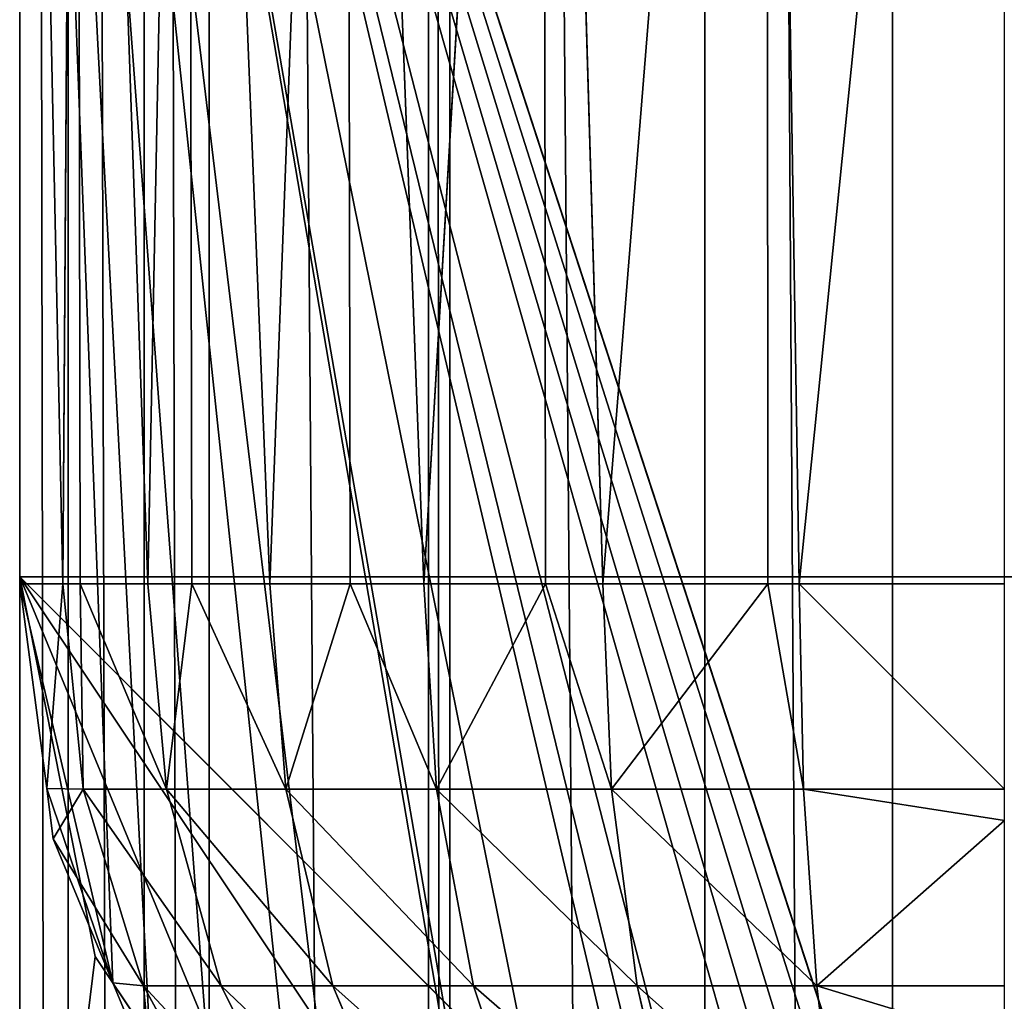
# Model space of a CAD drawing. Units: millimetres. Extents: x -22 to 1078, y -778 to 22.
# Drawn here: x -22 to 3, y -364 to -339 of the extents above; entities that cross this region are included whole.
import ezdxf

# ---------------------------------------------------------------- set-up
doc = ezdxf.new("R2010")
doc.units = ezdxf.units.MM
doc.layers.get('0').update_dxf_attribs({"true_color": 0xff5454})

# ---------------------------------------------------------------- blocks, each defined once
blk = doc.blocks.new('2X7u1GZ$jCaO$VYJ39GCqT')
for p, q in [((-328.388, 349.626, 375.181), (-323.214, 350.168, 375.181)), ((-329.199, 349.441, 324.001), (-328.388, 349.626, 375.181)), ((-329.177, 349.371, 375.181), (-328.388, 349.626, 375.181)), ((-328.276, 349.097, 380.354), (-328.388, 349.626, 375.181)), ((-323.214, 349.626, 380.354), (-328.276, 349.097, 380.354)), ((-333.338, 348.026, 375.181), (-329.177, 349.371, 375.181)), ((-333.118, 347.531, 380.354), (-328.276, 349.097, 380.354)), ((-327.945, 347.531, 385.304), (-328.276, 349.097, 380.354)), ((-333.338, 348.026, 375.181), (-334.836, 347.302, 324.001)), ((-334.777, 347.2, 375.181), (-333.338, 348.026, 375.181)), ((-333.338, 348.026, 375.181), (-333.118, 347.531, 380.354)), ((-323.214, 348.026, 385.304), (-327.945, 347.531, 385.304)), ((-337.532, 344.997, 380.354), (-333.118, 347.531, 380.354)), ((-332.47, 346.068, 385.304), (-333.118, 347.531, 380.354)), ((-332.47, 346.068, 385.304), (-327.945, 347.531, 385.304)), ((-327.945, 347.531, 385.304), (-327.409, 344.997, 389.816)), ((-337.849, 345.436, 375.181), (-334.836, 347.302, 324.001)), ((-337.849, 345.436, 375.181), (-334.777, 347.2, 375.181)), ((-336.595, 343.7, 385.304), (-332.47, 346.068, 385.304)), ((-331.422, 343.7, 389.816), (-332.47, 346.068, 385.304)), ((-337.849, 345.436, 375.181), (-339.797, 343.876, 324.001)), ((-339.707, 343.775, 375.181), (-337.849, 345.436, 375.181)), ((-337.849, 345.436, 375.181), (-337.532, 344.997, 380.354)), ((-341.326, 341.605, 380.354), (-337.532, 344.997, 380.354)), ((-336.595, 343.7, 385.304), (-337.532, 344.997, 380.354)), ((-341.727, 341.969, 375.181), (-339.797, 343.876, 324.001)), ((-341.727, 341.969, 375.181), (-339.707, 343.775, 375.181)), ((-340.141, 340.53, 385.304), (-336.595, 343.7, 385.304)), ((-335.079, 341.6, 389.816), (-336.595, 343.7, 385.304)), ((-341.727, 341.969, 375.181), (-343.794, 339.362, 324.001)), ((-343.693, 339.288, 375.181), (-341.727, 341.969, 375.181)), ((-341.727, 341.969, 375.181), (-341.326, 341.605, 380.354)), ((-344.336, 337.501, 380.354), (-341.326, 341.605, 380.354)), ((-340.141, 340.53, 385.304), (-341.326, 341.605, 380.354)), ((-342.954, 336.694, 385.304), (-340.141, 340.53, 385.304)), ((-338.223, 338.789, 389.816), (-340.141, 340.53, 385.304)), ((-344.803, 337.774, 375.181), (-343.794, 339.362, 324.001)), ((-344.803, 337.774, 375.181), (-343.693, 339.288, 375.181)), ((-344.803, 337.774, 375.181), (-346.593, 334.022, 324.001)), ((-346.514, 333.986, 375.181), (-344.803, 337.774, 375.181)), ((-344.803, 337.774, 375.181), (-344.336, 337.501, 380.354)), ((-346.431, 332.863, 380.354), (-344.336, 337.501, 380.354)), ((-342.954, 336.694, 385.304), (-344.336, 337.501, 380.354)), ((-344.912, 332.359, 385.304), (-342.954, 336.694, 385.304)), ((-340.717, 335.388, 389.816), (-342.954, 336.694, 385.304)), ((-346.945, 333.033, 375.181), (-346.593, 334.022, 324.001)), ((-346.945, 333.033, 375.181), (-346.514, 333.986, 375.181)), ((-348.033, 328.168, 375.181), (-346.945, 333.033, 375.181)), ((-346.431, 332.863, 380.354), (-347.188, 328.168, 381.604)), ((-346.945, 333.033, 375.181), (-346.431, 332.863, 380.354)), ((-344.912, 332.359, 385.304), (-346.431, 332.863, 380.354)), ((-344.912, 332.359, 385.304), (-347.188, 328.168, 381.604)), ((-342.453, 331.544, 389.816), (-344.912, 332.359, 385.304)), ((-344.912, 332.359, 385.304), (-344.708, 328.168, 387.59)), ((-348.033, 328.168, 324.001), (-348.033, 328.168, 375.181)), ((-348.033, 328.168, 375.181), (-347.354, 328.168, 380.337)), ((-347.354, 328.168, 380.337), (-347.188, 328.168, 381.604)), ((-347.188, 328.168, 381.604), (-345.687, 328.168, 385.228)), ((-345.687, 328.168, 385.228), (-344.708, 328.168, 387.59))]:
    blk.add_line(p, q)
mesh = blk.add_polyface()
corners = [(-328.388, 349.626, 375.181), (-323.214, 350.168, 324.001), (-329.199, 349.441, 324.001)]
mesh.append_faces([[corners[k] for k in face] for face in [(0, 1, 2)]])
mesh = blk.add_polyface()
corners = [(-323.214, 350.168, 375.181), (-323.214, 350.168, 324.001), (-328.388, 349.626, 375.181)]
mesh.append_faces([[corners[k] for k in face] for face in [(0, 1, 2)]])
mesh = blk.add_polyface()
corners = [(-323.214, 349.626, 380.354), (-323.214, 350.168, 375.181), (-328.388, 349.626, 375.181)]
mesh.append_faces([[corners[k] for k in face] for face in [(0, 1, 2)]])
mesh = blk.add_polyface()
corners = [(-328.388, 349.626, 375.181), (-329.199, 349.441, 324.001), (-329.177, 349.371, 375.181)]
mesh.append_faces([[corners[k] for k in face] for face in [(0, 1, 2)]])
mesh = blk.add_polyface()
corners = [(-328.276, 349.097, 380.354), (-328.388, 349.626, 375.181), (-329.177, 349.371, 375.181)]
mesh.append_faces([[corners[k] for k in face] for face in [(0, 1, 2)]])
mesh = blk.add_polyface()
corners = [(-323.214, 349.626, 380.354), (-328.388, 349.626, 375.181), (-328.276, 349.097, 380.354)]
mesh.append_faces([[corners[k] for k in face] for face in [(0, 1, 2)]])
mesh = blk.add_polyface()
corners = [(-323.214, 349.371, 381.143), (-323.214, 349.626, 380.354), (-328.276, 349.097, 380.354)]
mesh.append_faces([[corners[k] for k in face] for face in [(0, 1, 2)]])
mesh = blk.add_polyface()
corners = [(-333.338, 348.026, 375.181), (-329.199, 349.441, 324.001), (-334.836, 347.302, 324.001)]
mesh.append_faces([[corners[k] for k in face] for face in [(0, 1, 2)]])
mesh = blk.add_polyface()
corners = [(-329.177, 349.371, 375.181), (-329.199, 349.441, 324.001), (-333.338, 348.026, 375.181)]
mesh.append_faces([[corners[k] for k in face] for face in [(0, 1, 2)]])
mesh = blk.add_polyface()
corners = [(-333.118, 347.531, 380.354), (-329.177, 349.371, 375.181), (-333.338, 348.026, 375.181)]
mesh.append_faces([[corners[k] for k in face] for face in [(0, 1, 2)]])
mesh = blk.add_polyface()
corners = [(-328.276, 349.097, 380.354), (-329.177, 349.371, 375.181), (-333.118, 347.531, 380.354)]
mesh.append_faces([[corners[k] for k in face] for face in [(0, 1, 2)]])
mesh = blk.add_polyface()
corners = [(-327.945, 347.531, 385.304), (-323.214, 349.371, 381.143), (-328.276, 349.097, 380.354)]
mesh.append_faces([[corners[k] for k in face] for face in [(0, 1, 2)]])
mesh = blk.add_polyface()
corners = [(-323.214, 348.026, 385.304), (-323.214, 349.371, 381.143), (-327.945, 347.531, 385.304)]
mesh.append_faces([[corners[k] for k in face] for face in [(0, 1, 2)]])
mesh = blk.add_polyface()
corners = [(-327.945, 347.531, 385.304), (-328.276, 349.097, 380.354), (-333.118, 347.531, 380.354)]
mesh.append_faces([[corners[k] for k in face] for face in [(0, 1, 2)]])
mesh = blk.add_polyface()
corners = [(-333.338, 348.026, 375.181), (-334.836, 347.302, 324.001), (-334.777, 347.2, 375.181)]
mesh.append_faces([[corners[k] for k in face] for face in [(0, 1, 2)]])
mesh = blk.add_polyface()
corners = [(-333.118, 347.531, 380.354), (-333.338, 348.026, 375.181), (-334.777, 347.2, 375.181)]
mesh.append_faces([[corners[k] for k in face] for face in [(0, 1, 2)]])
mesh = blk.add_polyface()
corners = [(-323.214, 347.2, 386.744), (-323.214, 348.026, 385.304), (-327.945, 347.531, 385.304)]
mesh.append_faces([[corners[k] for k in face] for face in [(0, 1, 2)]])
mesh = blk.add_polyface()
corners = [(-333.118, 347.531, 380.354), (-334.777, 347.2, 375.181), (-337.532, 344.997, 380.354)]
mesh.append_faces([[corners[k] for k in face] for face in [(0, 1, 2)]])
mesh = blk.add_polyface()
corners = [(-332.47, 346.068, 385.304), (-333.118, 347.531, 380.354), (-337.532, 344.997, 380.354)]
mesh.append_faces([[corners[k] for k in face] for face in [(0, 1, 2)]])
mesh = blk.add_polyface()
corners = [(-327.945, 347.531, 385.304), (-333.118, 347.531, 380.354), (-332.47, 346.068, 385.304)]
mesh.append_faces([[corners[k] for k in face] for face in [(0, 1, 2)]])
mesh = blk.add_polyface()
corners = [(-327.409, 344.997, 389.816), (-327.945, 347.531, 385.304), (-332.47, 346.068, 385.304)]
mesh.append_faces([[corners[k] for k in face] for face in [(0, 1, 2)]])
mesh = blk.add_polyface()
corners = [(-327.409, 344.997, 389.816), (-323.214, 347.2, 386.744), (-327.945, 347.531, 385.304)]
mesh.append_faces([[corners[k] for k in face] for face in [(0, 1, 2)]])
mesh = blk.add_polyface()
corners = [(-337.849, 345.436, 375.181), (-334.836, 347.302, 324.001), (-339.797, 343.876, 324.001)]
mesh.append_faces([[corners[k] for k in face] for face in [(0, 1, 2)]])
mesh = blk.add_polyface()
corners = [(-334.777, 347.2, 375.181), (-334.836, 347.302, 324.001), (-337.849, 345.436, 375.181)]
mesh.append_faces([[corners[k] for k in face] for face in [(0, 1, 2)]])
mesh = blk.add_polyface()
corners = [(-337.532, 344.997, 380.354), (-334.777, 347.2, 375.181), (-337.849, 345.436, 375.181)]
mesh.append_faces([[corners[k] for k in face] for face in [(0, 1, 2)]])
mesh = blk.add_polyface()
corners = [(-332.47, 346.068, 385.304), (-337.532, 344.997, 380.354), (-336.595, 343.7, 385.304)]
mesh.append_faces([[corners[k] for k in face] for face in [(0, 1, 2)]])
mesh = blk.add_polyface()
corners = [(-331.422, 343.7, 389.816), (-332.47, 346.068, 385.304), (-336.595, 343.7, 385.304)]
mesh.append_faces([[corners[k] for k in face] for face in [(0, 1, 2)]])
mesh = blk.add_polyface()
corners = [(-327.409, 344.997, 389.816), (-332.47, 346.068, 385.304), (-331.422, 343.7, 389.816)]
mesh.append_faces([[corners[k] for k in face] for face in [(0, 1, 2)]])
mesh = blk.add_polyface()
corners = [(-337.849, 345.436, 375.181), (-339.797, 343.876, 324.001), (-339.707, 343.775, 375.181)]
mesh.append_faces([[corners[k] for k in face] for face in [(0, 1, 2)]])
mesh = blk.add_polyface()
corners = [(-337.532, 344.997, 380.354), (-337.849, 345.436, 375.181), (-339.707, 343.775, 375.181)]
mesh.append_faces([[corners[k] for k in face] for face in [(0, 1, 2)]])
mesh = blk.add_polyface()
corners = [(-337.532, 344.997, 380.354), (-339.707, 343.775, 375.181), (-341.326, 341.605, 380.354)]
mesh.append_faces([[corners[k] for k in face] for face in [(0, 1, 2)]])
mesh = blk.add_polyface()
corners = [(-336.595, 343.7, 385.304), (-337.532, 344.997, 380.354), (-341.326, 341.605, 380.354)]
mesh.append_faces([[corners[k] for k in face] for face in [(0, 1, 2)]])
mesh = blk.add_polyface()
corners = [(-339.797, 343.876, 324.001), (-343.794, 339.362, 324.001), (-341.727, 341.969, 375.181)]
mesh.append_faces([[corners[k] for k in face] for face in [(0, 1, 2)]])
mesh = blk.add_polyface()
corners = [(-339.707, 343.775, 375.181), (-339.797, 343.876, 324.001), (-341.727, 341.969, 375.181)]
mesh.append_faces([[corners[k] for k in face] for face in [(0, 1, 2)]])
mesh = blk.add_polyface()
corners = [(-341.326, 341.605, 380.354), (-339.707, 343.775, 375.181), (-341.727, 341.969, 375.181)]
mesh.append_faces([[corners[k] for k in face] for face in [(0, 1, 2)]])
mesh = blk.add_polyface()
corners = [(-336.595, 343.7, 385.304), (-341.326, 341.605, 380.354), (-340.141, 340.53, 385.304)]
mesh.append_faces([[corners[k] for k in face] for face in [(0, 1, 2)]])
mesh = blk.add_polyface()
corners = [(-335.079, 341.6, 389.816), (-336.595, 343.7, 385.304), (-340.141, 340.53, 385.304)]
mesh.append_faces([[corners[k] for k in face] for face in [(0, 1, 2)]])
mesh = blk.add_polyface()
corners = [(-331.422, 343.7, 389.816), (-336.595, 343.7, 385.304), (-335.079, 341.6, 389.816)]
mesh.append_faces([[corners[k] for k in face] for face in [(0, 1, 2)]])
mesh = blk.add_polyface()
corners = [(-341.727, 341.969, 375.181), (-343.794, 339.362, 324.001), (-343.693, 339.288, 375.181)]
mesh.append_faces([[corners[k] for k in face] for face in [(0, 1, 2)]])
mesh = blk.add_polyface()
corners = [(-341.727, 341.969, 375.181), (-343.693, 339.288, 375.181), (-341.326, 341.605, 380.354)]
mesh.append_faces([[corners[k] for k in face] for face in [(0, 1, 2)]])
mesh = blk.add_polyface()
corners = [(-341.326, 341.605, 380.354), (-343.693, 339.288, 375.181), (-344.336, 337.501, 380.354)]
mesh.append_faces([[corners[k] for k in face] for face in [(0, 1, 2)]])
mesh = blk.add_polyface()
corners = [(-341.326, 341.605, 380.354), (-344.336, 337.501, 380.354), (-340.141, 340.53, 385.304)]
mesh.append_faces([[corners[k] for k in face] for face in [(0, 1, 2)]])
mesh = blk.add_polyface()
corners = [(-335.079, 341.6, 389.816), (-340.141, 340.53, 385.304), (-338.223, 338.789, 389.816)]
mesh.append_faces([[corners[k] for k in face] for face in [(0, 1, 2)]])
mesh = blk.add_polyface()
corners = [(-340.141, 340.53, 385.304), (-344.336, 337.501, 380.354), (-342.954, 336.694, 385.304)]
mesh.append_faces([[corners[k] for k in face] for face in [(0, 1, 2)]])
mesh = blk.add_polyface()
corners = [(-340.141, 340.53, 385.304), (-342.954, 336.694, 385.304), (-338.223, 338.789, 389.816)]
mesh.append_faces([[corners[k] for k in face] for face in [(0, 1, 2)]])
mesh = blk.add_polyface()
corners = [(-343.794, 339.362, 324.001), (-346.593, 334.022, 324.001), (-344.803, 337.774, 375.181)]
mesh.append_faces([[corners[k] for k in face] for face in [(0, 1, 2)]])
mesh = blk.add_polyface()
corners = [(-343.794, 339.362, 324.001), (-344.803, 337.774, 375.181), (-343.693, 339.288, 375.181)]
mesh.append_faces([[corners[k] for k in face] for face in [(0, 1, 2)]])
mesh = blk.add_polyface()
corners = [(-343.693, 339.288, 375.181), (-344.803, 337.774, 375.181), (-344.336, 337.501, 380.354)]
mesh.append_faces([[corners[k] for k in face] for face in [(0, 1, 2)]])
mesh = blk.add_polyface()
corners = [(-338.223, 338.789, 389.816), (-342.954, 336.694, 385.304), (-340.717, 335.388, 389.816)]
mesh.append_faces([[corners[k] for k in face] for face in [(0, 1, 2)]])
mesh = blk.add_polyface()
corners = [(-344.803, 337.774, 375.181), (-346.593, 334.022, 324.001), (-346.514, 333.986, 375.181)]
mesh.append_faces([[corners[k] for k in face] for face in [(0, 1, 2)]])
mesh = blk.add_polyface()
corners = [(-344.803, 337.774, 375.181), (-346.514, 333.986, 375.181), (-344.336, 337.501, 380.354)]
mesh.append_faces([[corners[k] for k in face] for face in [(0, 1, 2)]])
mesh = blk.add_polyface()
corners = [(-344.336, 337.501, 380.354), (-346.514, 333.986, 375.181), (-346.431, 332.863, 380.354)]
mesh.append_faces([[corners[k] for k in face] for face in [(0, 1, 2)]])
mesh = blk.add_polyface()
corners = [(-344.336, 337.501, 380.354), (-346.431, 332.863, 380.354), (-342.954, 336.694, 385.304)]
mesh.append_faces([[corners[k] for k in face] for face in [(0, 1, 2)]])
mesh = blk.add_polyface()
corners = [(-342.954, 336.694, 385.304), (-346.431, 332.863, 380.354), (-344.912, 332.359, 385.304)]
mesh.append_faces([[corners[k] for k in face] for face in [(0, 1, 2)]])
mesh = blk.add_polyface()
corners = [(-342.954, 336.694, 385.304), (-344.912, 332.359, 385.304), (-340.717, 335.388, 389.816)]
mesh.append_faces([[corners[k] for k in face] for face in [(0, 1, 2)]])
mesh = blk.add_polyface()
corners = [(-340.717, 335.388, 389.816), (-344.912, 332.359, 385.304), (-342.453, 331.544, 389.816)]
mesh.append_faces([[corners[k] for k in face] for face in [(0, 1, 2)]])
mesh = blk.add_polyface()
corners = [(-346.593, 334.022, 324.001), (-348.033, 328.168, 324.001), (-346.945, 333.033, 375.181)]
mesh.append_faces([[corners[k] for k in face] for face in [(0, 1, 2)]])
mesh = blk.add_polyface()
corners = [(-346.593, 334.022, 324.001), (-346.945, 333.033, 375.181), (-346.514, 333.986, 375.181)]
mesh.append_faces([[corners[k] for k in face] for face in [(0, 1, 2)]])
mesh = blk.add_polyface()
corners = [(-346.514, 333.986, 375.181), (-346.945, 333.033, 375.181), (-346.431, 332.863, 380.354)]
mesh.append_faces([[corners[k] for k in face] for face in [(0, 1, 2)]])
mesh = blk.add_polyface()
corners = [(-346.945, 333.033, 375.181), (-348.033, 328.168, 324.001), (-348.033, 328.168, 375.181)]
mesh.append_faces([[corners[k] for k in face] for face in [(0, 1, 2)]])
mesh = blk.add_polyface()
corners = [(-346.945, 333.033, 375.181), (-348.033, 328.168, 375.181), (-347.354, 328.168, 380.337)]
mesh.append_faces([[corners[k] for k in face] for face in [(0, 1, 2)]])
mesh = blk.add_polyface()
corners = [(-346.945, 333.033, 375.181), (-347.354, 328.168, 380.337), (-346.431, 332.863, 380.354)]
mesh.append_faces([[corners[k] for k in face] for face in [(0, 1, 2)]])
mesh = blk.add_polyface()
corners = [(-346.431, 332.863, 380.354), (-347.354, 328.168, 380.337), (-347.188, 328.168, 381.604)]
mesh.append_faces([[corners[k] for k in face] for face in [(0, 1, 2)]])
mesh = blk.add_polyface()
corners = [(-346.431, 332.863, 380.354), (-347.188, 328.168, 381.604), (-344.912, 332.359, 385.304)]
mesh.append_faces([[corners[k] for k in face] for face in [(0, 1, 2)]])
mesh = blk.add_polyface()
corners = [(-344.912, 332.359, 385.304), (-347.188, 328.168, 381.604), (-345.687, 328.168, 385.228)]
mesh.append_faces([[corners[k] for k in face] for face in [(0, 1, 2)]])
mesh = blk.add_polyface()
corners = [(-344.912, 332.359, 385.304), (-345.687, 328.168, 385.228), (-344.708, 328.168, 387.59)]
mesh.append_faces([[corners[k] for k in face] for face in [(0, 1, 2)]])
mesh = blk.add_polyface()
corners = [(-344.912, 332.359, 385.304), (-344.708, 328.168, 387.59), (-342.453, 331.544, 389.816)]
mesh.append_faces([[corners[k] for k in face] for face in [(0, 1, 2)]])
mesh = blk.add_polyface()
corners = [(197.13, 328.168, 389.781), (-348.033, 328.168, 324.001), (199.737, 328.168, 385.265)]
mesh.append_faces([[corners[k] for k in face] for face in [(0, 1, 2)]])
mesh = blk.add_polyface()
corners = [(199.737, 328.168, 385.265), (-348.033, 328.168, 324.001), (200.076, 328.168, 384.679)]
mesh.append_faces([[corners[k] for k in face] for face in [(0, 1, 2)]])
mesh = blk.add_polyface()
corners = [(201.965, 328.168, 375.181), (-348.033, 328.168, 324.001), (201.965, 328.168, 324.001)]
mesh.append_faces([[corners[k] for k in face] for face in [(0, 1, 2)]])
mesh = blk.add_polyface()
corners = [(201.753, 328.168, 378.42), (-348.033, 328.168, 324.001), (201.965, 328.168, 375.181)]
mesh.append_faces([[corners[k] for k in face] for face in [(0, 1, 2)]])
mesh = blk.add_polyface()
corners = [(201.247, 328.168, 380.309), (-348.033, 328.168, 324.001), (201.753, 328.168, 378.42)]
mesh.append_faces([[corners[k] for k in face] for face in [(0, 1, 2)]])
mesh = blk.add_polyface()
corners = [(200.076, 328.168, 384.679), (-348.033, 328.168, 324.001), (201.247, 328.168, 380.309)]
mesh.append_faces([[corners[k] for k in face] for face in [(0, 1, 2)]])
mesh = blk.add_polyface()
corners = [(-329.638, 328.168, 399.154), (-330.396, 328.168, 398.84), (-348.033, 328.168, 324.001)]
mesh.append_faces([[corners[k] for k in face] for face in [(0, 1, 2)]])
mesh = blk.add_polyface()
corners = [(-323.909, 328.168, 399.954), (-324.719, 328.168, 399.901), (-348.033, 328.168, 324.001)]
mesh.append_faces([[corners[k] for k in face] for face in [(0, 1, 2)]])
mesh = blk.add_polyface()
corners = [(-324.719, 328.168, 399.901), (-325.6, 328.168, 399.844), (-348.033, 328.168, 324.001)]
mesh.append_faces([[corners[k] for k in face] for face in [(0, 1, 2)]])
mesh = blk.add_polyface()
corners = [(-330.396, 328.168, 398.84), (-333.105, 328.168, 397.718), (-348.033, 328.168, 324.001)]
mesh.append_faces([[corners[k] for k in face] for face in [(0, 1, 2)]])
mesh = blk.add_polyface()
corners = [(-333.105, 328.168, 397.718), (-335.441, 328.168, 396.75), (-348.033, 328.168, 324.001)]
mesh.append_faces([[corners[k] for k in face] for face in [(0, 1, 2)]])
mesh = blk.add_polyface()
corners = [(-335.441, 328.168, 396.75), (-335.624, 328.168, 396.675), (-348.033, 328.168, 324.001)]
mesh.append_faces([[corners[k] for k in face] for face in [(0, 1, 2)]])
mesh = blk.add_polyface()
corners = [(-335.624, 328.168, 396.675), (-339.649, 328.168, 393.586), (-348.033, 328.168, 324.001)]
mesh.append_faces([[corners[k] for k in face] for face in [(0, 1, 2)]])
mesh = blk.add_polyface()
corners = [(-339.649, 328.168, 393.586), (-340.764, 328.168, 392.731), (-348.033, 328.168, 324.001)]
mesh.append_faces([[corners[k] for k in face] for face in [(0, 1, 2)]])
mesh = blk.add_polyface()
corners = [(-340.764, 328.168, 392.731), (-343.093, 328.168, 389.695), (-348.033, 328.168, 324.001)]
mesh.append_faces([[corners[k] for k in face] for face in [(0, 1, 2)]])
mesh = blk.add_polyface()
corners = [(177.146, 328.168, 400), (-348.033, 328.168, 324.001), (197.13, 328.168, 389.781)]
mesh.append_faces([[corners[k] for k in face] for face in [(0, 1, 2)]])
mesh = blk.add_polyface()
corners = [(-323.214, 328.168, 400), (-348.033, 328.168, 324.001), (177.146, 328.168, 400)]
mesh.append_faces([[corners[k] for k in face] for face in [(0, 1, 2)]])
mesh = blk.add_polyface()
corners = [(-323.214, 328.168, 400), (-323.909, 328.168, 399.954), (-348.033, 328.168, 324.001)]
mesh.append_faces([[corners[k] for k in face] for face in [(0, 1, 2)]])
mesh = blk.add_polyface()
corners = [(-325.6, 328.168, 399.844), (-326.454, 328.168, 399.788), (-348.033, 328.168, 324.001)]
mesh.append_faces([[corners[k] for k in face] for face in [(0, 1, 2)]])
mesh = blk.add_polyface()
corners = [(-326.454, 328.168, 399.788), (-328.656, 328.168, 399.35), (-348.033, 328.168, 324.001)]
mesh.append_faces([[corners[k] for k in face] for face in [(0, 1, 2)]])
mesh = blk.add_polyface()
corners = [(-328.656, 328.168, 399.35), (-329.638, 328.168, 399.154), (-348.033, 328.168, 324.001)]
mesh.append_faces([[corners[k] for k in face] for face in [(0, 1, 2)]])
mesh = blk.add_polyface()
corners = [(-343.093, 328.168, 389.695), (-344.708, 328.168, 387.59), (-348.033, 328.168, 324.001)]
mesh.append_faces([[corners[k] for k in face] for face in [(0, 1, 2)]])
mesh = blk.add_polyface()
corners = [(-344.708, 328.168, 387.59), (-345.687, 328.168, 385.228), (-348.033, 328.168, 324.001)]
mesh.append_faces([[corners[k] for k in face] for face in [(0, 1, 2)]])
mesh = blk.add_polyface()
corners = [(-345.687, 328.168, 385.228), (-348.033, 328.168, 375.181), (-348.033, 328.168, 324.001)]
mesh.append_faces([[corners[k] for k in face] for face in [(0, 1, 2)]])
mesh = blk.add_polyface()
corners = [(-345.687, 328.168, 385.228), (-347.354, 328.168, 380.337), (-348.033, 328.168, 375.181)]
mesh.append_faces([[corners[k] for k in face] for face in [(0, 1, 2)]])
mesh = blk.add_polyface()
corners = [(-345.687, 328.168, 385.228), (-347.188, 328.168, 381.604), (-347.354, 328.168, 380.337)]
mesh.append_faces([[corners[k] for k in face] for face in [(0, 1, 2)]])
blk = doc.blocks.new('0O5XKF$wj3rfAJOJQY2LAP')
for p, q in [((-348.035, 325.168, 375), (-348.035, 325.168, 25)), ((-348.035, 100.168, 375), (-348.035, 325.168, 375)), ((-348.035, 325.168, 375), (-346.132, 325.168, 384.567)), ((-346.132, 325.168, 384.567), (-340.712, 325.168, 392.678)), ((-346.132, 325.168, 384.567), (-346.132, 100.168, 384.567)), ((-348.035, 100.168, 400), (-348.035, 100.168, 375)), ((-348.035, 100.168, 375), (-346.132, 100.168, 384.567)), ((-346.132, 100.168, 384.567), (-340.712, 100.168, 392.678)), ((-348.035, -303.013, 25), (-348.035, -303.013, 775)), ((-346.811, -310.738, 775), (-346.811, -310.738, 25)), ((-343.26, -317.708, 775), (-343.26, -317.708, 25)), ((-337.729, -323.238, 775), (-337.729, -323.238, 25)), ((-330.76, -326.789, 775), (-330.76, -326.789, 25)), ((-326.035, -327.832, 775), (-326.035, -327.832, 25)), ((-326.035, -352.832, 22), (-326.035, -352.832, 778))]:
    blk.add_line(p, q)
mesh = blk.add_polyface()
corners = [(-348.035, 325.168, 25), (-348.035, 100.168, 375), (-348.035, 325.168, 375)]
mesh.append_faces([[corners[k] for k in face] for face in [(0, 1, 2)]])
mesh = blk.add_polyface()
corners = [(-348.035, 325.168, 25), (-348.035, -303.013, 25), (-348.035, 100.168, 375)]
mesh.append_faces([[corners[k] for k in face] for face in [(0, 1, 2)]])
mesh = blk.add_polyface()
corners = [(201.965, 325.168, 375), (-348.035, 325.168, 25), (-348.035, 325.168, 375)]
mesh.append_faces([[corners[k] for k in face] for face in [(0, 1, 2)]])
mesh = blk.add_polyface()
corners = [(201.965, 325.168, 375), (201.965, 325.168, 25), (-348.035, 325.168, 25)]
mesh.append_faces([[corners[k] for k in face] for face in [(0, 1, 2)]])
mesh = blk.add_polyface()
corners = [(-340.712, 325.168, 392.678), (-348.035, 325.168, 375), (-346.132, 325.168, 384.567)]
mesh.append_faces([[corners[k] for k in face] for face in [(0, 1, 2)]])
mesh = blk.add_polyface()
corners = [(-323.035, 325.168, 400), (201.965, 325.168, 375), (-348.035, 325.168, 375)]
mesh.append_faces([[corners[k] for k in face] for face in [(0, 1, 2)]])
mesh = blk.add_polyface()
corners = [(-323.035, 325.168, 400), (-348.035, 325.168, 375), (-332.602, 325.168, 398.097)]
mesh.append_faces([[corners[k] for k in face] for face in [(0, 1, 2)]])
mesh = blk.add_polyface()
corners = [(-332.602, 325.168, 398.097), (-348.035, 325.168, 375), (-340.712, 325.168, 392.678)]
mesh.append_faces([[corners[k] for k in face] for face in [(0, 1, 2)]])
mesh = blk.add_polyface()
corners = [(-348.035, 325.168, 375), (-346.132, 100.168, 384.567), (-346.132, 325.168, 384.567)]
mesh.append_faces([[corners[k] for k in face] for face in [(0, 1, 2)]])
mesh = blk.add_polyface()
corners = [(-348.035, 325.168, 375), (-348.035, 100.168, 375), (-346.132, 100.168, 384.567)]
mesh.append_faces([[corners[k] for k in face] for face in [(0, 1, 2)]])
mesh = blk.add_polyface()
corners = [(-346.132, 325.168, 384.567), (-340.712, 100.168, 392.678), (-340.712, 325.168, 392.678)]
mesh.append_faces([[corners[k] for k in face] for face in [(0, 1, 2)]])
mesh = blk.add_polyface()
corners = [(-346.132, 325.168, 384.567), (-346.132, 100.168, 384.567), (-340.712, 100.168, 392.678)]
mesh.append_faces([[corners[k] for k in face] for face in [(0, 1, 2)]])
mesh = blk.add_polyface()
corners = [(-348.035, 100.168, 375), (-348.035, -303.013, 25), (-348.035, 100.168, 400)]
mesh.append_faces([[corners[k] for k in face] for face in [(0, 1, 2)]])
mesh = blk.add_polyface()
corners = [(-348.035, 100.168, 400), (-348.035, -303.013, 25), (-348.035, 75.168, 400)]
mesh.append_faces([[corners[k] for k in face] for face in [(0, 1, 2)]])
mesh = blk.add_polyface()
corners = [(-348.035, 100.168, 400), (-340.712, 100.168, 392.678), (-346.132, 100.168, 384.567)]
mesh.append_faces([[corners[k] for k in face] for face in [(0, 1, 2)]])
mesh = blk.add_polyface()
corners = [(-348.035, 100.168, 400), (-346.132, 100.168, 384.567), (-348.035, 100.168, 375)]
mesh.append_faces([[corners[k] for k in face] for face in [(0, 1, 2)]])
mesh = blk.add_polyface()
corners = [(-348.035, 75.168, 775), (-348.035, -303.013, 25), (-348.035, -303.013, 775)]
mesh.append_faces([[corners[k] for k in face] for face in [(0, 1, 2)]])
mesh = blk.add_polyface()
corners = [(-348.035, 75.168, 400), (-348.035, -303.013, 25), (-348.035, 75.168, 775)]
mesh.append_faces([[corners[k] for k in face] for face in [(0, 1, 2)]])
mesh = blk.add_polyface()
corners = [(-348.035, -303.013, 25), (-346.811, -310.738, 25), (-346.811, -310.738, 775)]
mesh.append_faces([[corners[k] for k in face] for face in [(0, 1, 2)]])
mesh = blk.add_polyface()
corners = [(-348.035, -303.013, 25), (-346.811, -310.738, 775), (-348.035, -303.013, 775)]
mesh.append_faces([[corners[k] for k in face] for face in [(0, 1, 2)]])
mesh = blk.add_polyface()
corners = [(-346.811, -310.738, 25), (-344.896, -314.496, 25), (-344.896, -314.496, 775)]
mesh.append_faces([[corners[k] for k in face] for face in [(0, 1, 2)]])
mesh = blk.add_polyface()
corners = [(-346.811, -310.738, 25), (-344.896, -314.496, 775), (-346.811, -310.738, 775)]
mesh.append_faces([[corners[k] for k in face] for face in [(0, 1, 2)]])
mesh = blk.add_polyface()
corners = [(-344.896, -314.496, 25), (-343.26, -317.708, 25), (-343.26, -317.708, 775)]
mesh.append_faces([[corners[k] for k in face] for face in [(0, 1, 2)]])
mesh = blk.add_polyface()
corners = [(-344.896, -314.496, 25), (-343.26, -317.708, 775), (-344.896, -314.496, 775)]
mesh.append_faces([[corners[k] for k in face] for face in [(0, 1, 2)]])
mesh = blk.add_polyface()
corners = [(-343.26, -317.708, 25), (-337.729, -323.238, 25), (-337.729, -323.238, 775)]
mesh.append_faces([[corners[k] for k in face] for face in [(0, 1, 2)]])
mesh = blk.add_polyface()
corners = [(-343.26, -317.708, 25), (-337.729, -323.238, 775), (-343.26, -317.708, 775)]
mesh.append_faces([[corners[k] for k in face] for face in [(0, 1, 2)]])
mesh = blk.add_polyface()
corners = [(-337.189, -323.514, 775), (-337.729, -323.238, 25), (-337.189, -323.514, 25)]
mesh.append_faces([[corners[k] for k in face] for face in [(0, 1, 2)]])
mesh = blk.add_polyface()
corners = [(-337.729, -323.238, 775), (-337.729, -323.238, 25), (-337.189, -323.514, 775)]
mesh.append_faces([[corners[k] for k in face] for face in [(0, 1, 2)]])
mesh = blk.add_polyface()
corners = [(-330.76, -326.789, 775), (-337.189, -323.514, 25), (-330.76, -326.789, 25)]
mesh.append_faces([[corners[k] for k in face] for face in [(0, 1, 2)]])
mesh = blk.add_polyface()
corners = [(-337.189, -323.514, 775), (-337.189, -323.514, 25), (-330.76, -326.789, 775)]
mesh.append_faces([[corners[k] for k in face] for face in [(0, 1, 2)]])
mesh = blk.add_polyface()
corners = [(-326.035, -327.832, 775), (-330.76, -326.789, 25), (-326.035, -327.832, 25)]
mesh.append_faces([[corners[k] for k in face] for face in [(0, 1, 2)]])
mesh = blk.add_polyface()
corners = [(-330.76, -326.789, 775), (-330.76, -326.789, 25), (-326.035, -327.832, 775)]
mesh.append_faces([[corners[k] for k in face] for face in [(0, 1, 2)]])
mesh = blk.add_polyface()
corners = [(-326.035, -327.832, 775), (-326.035, -352.832, 22), (-326.035, -352.832, 778)]
mesh.append_faces([[corners[k] for k in face] for face in [(0, 1, 2)]])
mesh = blk.add_polyface()
corners = [(-326.035, -327.832, 25), (-326.035, -352.832, 22), (-326.035, -327.832, 775)]
mesh.append_faces([[corners[k] for k in face] for face in [(0, 1, 2)]])
mesh = blk.add_polyface()
corners = [(179.965, -352.832, 778), (-326.035, -352.832, 22), (179.965, -352.832, 22)]
mesh.append_faces([[corners[k] for k in face] for face in [(0, 1, 2)]])
mesh = blk.add_polyface()
corners = [(-326.035, -352.832, 778), (-326.035, -352.832, 22), (179.965, -352.832, 778)]
mesh.append_faces([[corners[k] for k in face] for face in [(0, 1, 2)]])

msp = doc.modelspace()

# ---------------------------------------------------------------- block references
at = {"color": 204, "true_color": 0x7f0099, "extrusion": (0, -1, 5.55112e-17)}
msp.add_blockref('0O5XKF$wj3rfAJOJQY2LAP', (326.035, 352.832, -22), dxfattribs=at)
at = {"color": 44, "true_color": 0x997200, "extrusion": (0, -1, 5.55112e-17)}
msp.add_blockref('2X7u1GZ$jCaO$VYJ39GCqT', (326.035, 352.832, -22), dxfattribs=at)

doc.saveas('drawing.dxf')
